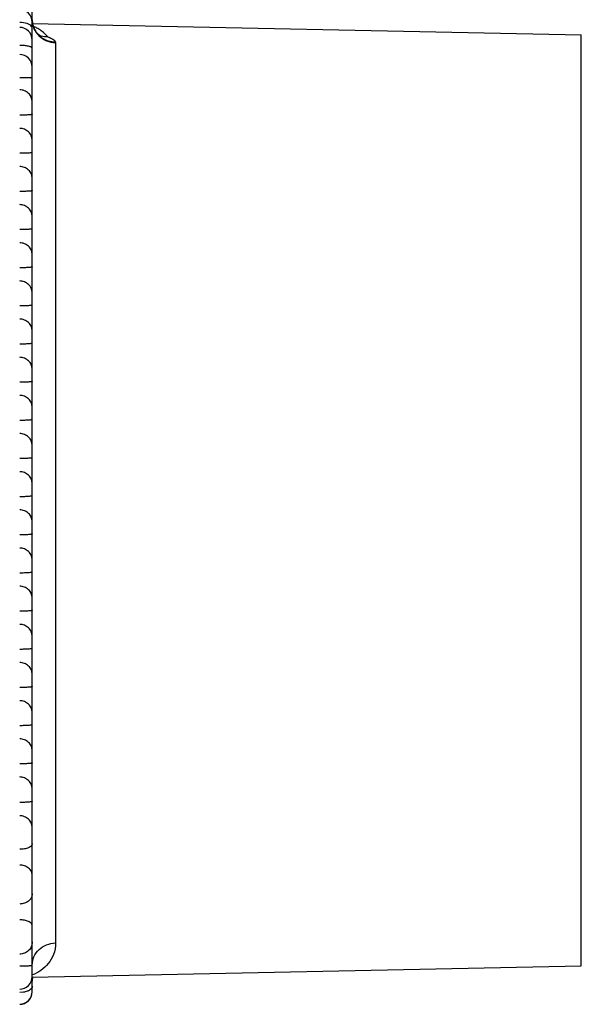
# Model space of a CAD drawing. Units: millimetres. Extents: x 44035 to 47609, y 3592 to 4812.
# Drawn here: x 46096 to 46108, y 4177 to 4198 of the extents above; entities that cross this region are included whole.
import ezdxf

# ---------------------------------------------------------------- set-up
doc = ezdxf.new("R2010")
doc.units = ezdxf.units.MM
doc.layers.add('02___PRT_ALL_AXES', color=7, linetype='Continuous')

msp = doc.modelspace()

# ---------------------------------------------------------------- linework, layer by layer
at = {"color": 7, "linetype": 'Continuous'}
for p, q in [((46096.747, 4177.363), (46096.747, 4197.993)), ((46096.747, 4197.728), (46096.747, 4197.75)), ((46096.761, 4197.639), (46096.747, 4197.728)), ((46096.771, 4197.605), (46096.761, 4197.639)), ((46096.761, 4197.639), (46096.761, 4197.639)), ((46096.791, 4197.558), (46096.771, 4197.605)), ((46108.257, 4177.912), (46108.257, 4197.432)), ((46097.236, 4197.269), (46097.236, 4178.389)), ((46096.747, 4177.601), (46096.755, 4177.671)), ((46096.747, 4177.591), (46096.747, 4177.601)), ((46096.565, 4177.357), (46096.484, 4177.35))]:
    msp.add_line(p, q, dxfattribs=at)
msp.add_lwpolyline([(46096.936, 4197.397), (46096.937, 4197.397), (46096.931, 4197.4), (46096.915, 4197.41), (46096.893, 4197.426), (46096.867, 4197.45), (46096.84, 4197.48), (46096.814, 4197.516), (46096.791, 4197.558)], dxfattribs=at)
for centre, radius, start, end in [((46096.487, 4197.703), 0.26, 0, 90.5), ((46097.206, 4197.75), 0.459, 180.0029, 183.0408), ((46096.487, 4197.328), 0.26, 0, 90.5), ((46097.208, 4197.75), 0.462, 183.0386, 183.9656), ((46097.209, 4197.75), 0.463, 183.9655, 184.8923), ((46097.21, 4197.75), 0.464, 184.8923, 185.7764), ((46097.211, 4197.75), 0.464, 185.7764, 186.8416), ((46097.211, 4197.75), 0.465, 186.8416, 194.483), ((46097.205, 4197.754), 0.459, 194.491, 198.8054), ((46097.209, 4197.75), 0.463, 194.4873, 195.367), ((46097.21, 4197.75), 0.463, 195.3676, 196.6684), ((46097.213, 4197.751), 0.466, 196.672, 200.7106), ((46096.473, 4196.884), 0.785, 66.1941, 67.821), ((46097.204, 4197.754), 0.458, 198.8118, 201.0758), ((46097.21, 4197.757), 0.465, 201.1162, 214.7906), ((46097.217, 4197.752), 0.471, 200.7139, 206.427), ((46096.475, 4196.888), 0.781, 60.1329, 66.1966), ((46096.479, 4196.896), 0.771, 51.8883, 60.1323), ((46097.211, 4197.757), 0.465, 214.7984, 217.1129), ((46097.214, 4197.76), 0.47, 217.1215, 221.948), ((46097.222, 4197.767), 0.481, 221.9809, 235.1235), ((46097.051, 4197.869), 0.473, 249.8401, 254.3108), ((46097.052, 4197.872), 0.476, 254.3115, 256.015), ((46097.055, 4197.887), 0.491, 256.0754, 271.3185), ((46096.489, 4196.909), 0.755, 40.1566, 51.8844), ((46097.182, 4197.269), 0.0542, 0.0509, 15.1837), ((46096.487, 4196.759), 0.26, 0, 90.5), ((46096.487, 4177.683), 0.26, 269.5, 0), ((46097.209, 4177.587), 0.463, 169.539, 179.7161), ((46096.487, 4177.367), 0.26, 269.5, 0), ((46096.487, 4177.363), 0.26, 269.5, 0)]:
    msp.add_arc(centre, radius, start, end, dxfattribs=at)
for points, knots in [([(46096.734, 4197.609), (46096.724, 4197.623), (46096.694, 4197.647), (46096.611, 4197.682), (46096.536, 4197.691), (46096.484, 4197.69)], [0, 0, 0, 0, 0.185047, 0.421714, 1, 1, 1, 1]), ([(46096.747, 4197.573), (46096.747, 4197.576), (46096.746, 4197.589), (46096.74, 4197.601), (46096.734, 4197.609)], [0, 0, 0, 0, 0.237523, 1, 1, 1, 1]), ([(46096.795, 4197.543), (46096.813, 4197.507), (46096.843, 4197.462), (46096.88, 4197.423), (46096.889, 4197.414)], [0, 0, 0, 0, 0.748345, 1, 1, 1, 1]), ([(46096.889, 4197.414), (46096.935, 4197.369), (46097.044, 4197.297), (46097.172, 4197.271), (46097.236, 4197.269)], [0, 0, 0, 0, 0.497275, 1, 1, 1, 1]), ([(46096.947, 4197.373), (46096.989, 4197.344), (46097.082, 4197.299), (46097.183, 4197.284), (46097.234, 4197.284)], [0, 0, 0, 0, 0.497172, 1, 1, 1, 1]), ([(46097.066, 4197.396), (46097.068, 4197.395), (46097.071, 4197.392), (46097.08, 4197.388), (46097.093, 4197.383), (46097.109, 4197.377), (46097.129, 4197.369), (46097.152, 4197.359), (46097.184, 4197.342), (46097.215, 4197.32), (46097.231, 4197.295), (46097.234, 4197.284)], [0, 0, 0, 0, 0.026897, 0.061954, 0.141349, 0.223471, 0.304341, 0.457299, 0.595554, 0.824514, 1, 1, 1, 1]), ([(46096.747, 4197.149), (46096.747, 4197.159), (46096.728, 4197.174), (46096.701, 4197.186), (46096.668, 4197.195), (46096.628, 4197.203), (46096.567, 4197.21), (46096.518, 4197.213), (46096.484, 4197.212)], [0, 0, 0, 0, 0.113377, 0.209009, 0.331156, 0.476507, 0.640379, 1, 1, 1, 1]), ([(46096.747, 4196.527), (46096.747, 4196.528), (46096.744, 4196.528), (46096.741, 4196.529), (46096.734, 4196.529), (46096.726, 4196.53), (46096.715, 4196.53), (46096.696, 4196.531), (46096.667, 4196.532), (46096.628, 4196.533), (46096.583, 4196.533), (46096.535, 4196.534), (46096.501, 4196.534), (46096.484, 4196.534)], [0, 0, 0, 0, 0.005433, 0.020059, 0.044028, 0.077211, 0.119271, 0.169782, 0.294264, 0.445731, 0.618393, 0.805778, 1, 1, 1, 1]), ([(46096.747, 4196.022), (46096.747, 4196.055), (46096.733, 4196.124), (46096.674, 4196.21), (46096.587, 4196.267), (46096.518, 4196.28), (46096.484, 4196.28)], [0, 0, 0, 0, 0.2493, 0.498969, 0.749242, 1, 1, 1, 1]), ([(46096.747, 4195.768), (46096.747, 4195.767), (46096.745, 4195.765), (46096.738, 4195.762), (46096.724, 4195.759), (46096.7, 4195.756), (46096.667, 4195.753), (46096.628, 4195.751), (46096.566, 4195.749), (46096.518, 4195.748), (46096.484, 4195.748)], [0, 0, 0, 0, 0.008667, 0.024668, 0.082842, 0.175462, 0.299411, 0.449933, 0.621357, 1, 1, 1, 1]), ([(46096.747, 4195.218), (46096.747, 4195.251), (46096.733, 4195.319), (46096.674, 4195.403), (46096.587, 4195.46), (46096.518, 4195.472), (46096.484, 4195.472)], [0, 0, 0, 0, 0.24746, 0.496378, 0.747421, 1, 1, 1, 1]), ([(46096.747, 4194.967), (46096.747, 4194.967), (46096.745, 4194.965), (46096.738, 4194.962), (46096.724, 4194.959), (46096.7, 4194.956), (46096.667, 4194.953), (46096.628, 4194.951), (46096.566, 4194.949), (46096.518, 4194.948), (46096.484, 4194.948)], [0, 0, 0, 0, 0.008667, 0.024668, 0.082842, 0.175462, 0.299411, 0.449933, 0.621357, 1, 1, 1, 1]), ([(46096.747, 4194.418), (46096.747, 4194.451), (46096.733, 4194.518), (46096.674, 4194.603), (46096.587, 4194.659), (46096.518, 4194.672), (46096.484, 4194.672)], [0, 0, 0, 0, 0.24746, 0.496378, 0.747421, 1, 1, 1, 1]), ([(46096.747, 4194.167), (46096.747, 4194.167), (46096.745, 4194.165), (46096.738, 4194.162), (46096.724, 4194.159), (46096.7, 4194.156), (46096.667, 4194.153), (46096.628, 4194.151), (46096.566, 4194.148), (46096.518, 4194.148), (46096.484, 4194.148)], [0, 0, 0, 0, 0.008667, 0.024668, 0.082842, 0.175462, 0.299411, 0.449933, 0.621357, 1, 1, 1, 1]), ([(46096.747, 4193.617), (46096.747, 4193.651), (46096.733, 4193.718), (46096.674, 4193.803), (46096.587, 4193.859), (46096.518, 4193.872), (46096.484, 4193.872)], [0, 0, 0, 0, 0.24746, 0.496378, 0.747421, 1, 1, 1, 1]), ([(46096.747, 4193.367), (46096.747, 4193.366), (46096.745, 4193.365), (46096.738, 4193.362), (46096.724, 4193.359), (46096.7, 4193.356), (46096.667, 4193.353), (46096.628, 4193.351), (46096.566, 4193.348), (46096.518, 4193.348), (46096.484, 4193.348)], [0, 0, 0, 0, 0.008667, 0.024668, 0.082842, 0.175462, 0.299411, 0.449933, 0.621357, 1, 1, 1, 1]), ([(46096.747, 4192.817), (46096.747, 4192.851), (46096.733, 4192.918), (46096.674, 4193.003), (46096.587, 4193.059), (46096.518, 4193.072), (46096.484, 4193.072)], [0, 0, 0, 0, 0.24746, 0.496378, 0.747421, 1, 1, 1, 1]), ([(46096.747, 4192.567), (46096.747, 4192.566), (46096.745, 4192.564), (46096.738, 4192.562), (46096.724, 4192.559), (46096.7, 4192.556), (46096.667, 4192.553), (46096.628, 4192.551), (46096.566, 4192.548), (46096.518, 4192.548), (46096.484, 4192.548)], [0, 0, 0, 0, 0.008667, 0.024668, 0.082842, 0.175462, 0.299411, 0.449933, 0.621357, 1, 1, 1, 1]), ([(46096.747, 4192.017), (46096.747, 4192.05), (46096.733, 4192.118), (46096.674, 4192.203), (46096.587, 4192.259), (46096.518, 4192.272), (46096.484, 4192.271)], [0, 0, 0, 0, 0.24746, 0.496378, 0.747421, 1, 1, 1, 1]), ([(46096.747, 4191.767), (46096.747, 4191.766), (46096.745, 4191.764), (46096.738, 4191.762), (46096.724, 4191.759), (46096.7, 4191.756), (46096.667, 4191.753), (46096.628, 4191.75), (46096.566, 4191.748), (46096.518, 4191.747), (46096.484, 4191.747)], [0, 0, 0, 0, 0.008667, 0.024668, 0.082842, 0.175462, 0.299411, 0.449933, 0.621357, 1, 1, 1, 1]), ([(46096.747, 4191.217), (46096.747, 4191.25), (46096.733, 4191.318), (46096.674, 4191.403), (46096.587, 4191.459), (46096.518, 4191.472), (46096.484, 4191.471)], [0, 0, 0, 0, 0.24746, 0.496378, 0.747421, 1, 1, 1, 1]), ([(46096.747, 4190.967), (46096.747, 4190.966), (46096.745, 4190.964), (46096.738, 4190.962), (46096.724, 4190.958), (46096.7, 4190.955), (46096.667, 4190.953), (46096.628, 4190.95), (46096.566, 4190.948), (46096.518, 4190.947), (46096.484, 4190.947)], [0, 0, 0, 0, 0.008667, 0.024668, 0.082842, 0.175462, 0.299411, 0.449933, 0.621357, 1, 1, 1, 1]), ([(46096.747, 4190.417), (46096.747, 4190.45), (46096.733, 4190.518), (46096.674, 4190.602), (46096.587, 4190.659), (46096.518, 4190.671), (46096.484, 4190.671)], [0, 0, 0, 0, 0.24746, 0.496378, 0.747421, 1, 1, 1, 1]), ([(46096.747, 4190.167), (46096.747, 4190.166), (46096.745, 4190.164), (46096.738, 4190.161), (46096.724, 4190.158), (46096.7, 4190.155), (46096.667, 4190.152), (46096.628, 4190.15), (46096.566, 4190.148), (46096.518, 4190.147), (46096.484, 4190.147)], [0, 0, 0, 0, 0.008667, 0.024668, 0.082842, 0.175462, 0.299411, 0.449933, 0.621357, 1, 1, 1, 1]), ([(46096.747, 4189.617), (46096.747, 4189.65), (46096.733, 4189.718), (46096.674, 4189.802), (46096.587, 4189.859), (46096.518, 4189.871), (46096.484, 4189.871)], [0, 0, 0, 0, 0.24746, 0.496378, 0.747421, 1, 1, 1, 1]), ([(46096.747, 4189.366), (46096.747, 4189.366), (46096.745, 4189.364), (46096.738, 4189.361), (46096.724, 4189.358), (46096.7, 4189.355), (46096.667, 4189.352), (46096.628, 4189.35), (46096.566, 4189.348), (46096.518, 4189.347), (46096.484, 4189.347)], [0, 0, 0, 0, 0.008667, 0.024668, 0.082842, 0.175462, 0.299411, 0.449933, 0.621357, 1, 1, 1, 1]), ([(46096.747, 4188.817), (46096.747, 4188.85), (46096.733, 4188.917), (46096.674, 4189.002), (46096.587, 4189.058), (46096.518, 4189.071), (46096.484, 4189.071)], [0, 0, 0, 0, 0.24746, 0.496378, 0.747421, 1, 1, 1, 1]), ([(46096.747, 4188.566), (46096.747, 4188.566), (46096.745, 4188.564), (46096.738, 4188.561), (46096.724, 4188.558), (46096.7, 4188.555), (46096.667, 4188.552), (46096.628, 4188.55), (46096.566, 4188.547), (46096.518, 4188.547), (46096.484, 4188.547)], [0, 0, 0, 0, 0.008667, 0.024668, 0.082842, 0.175462, 0.299411, 0.449933, 0.621357, 1, 1, 1, 1]), ([(46096.747, 4188.016), (46096.747, 4188.05), (46096.733, 4188.117), (46096.674, 4188.202), (46096.587, 4188.258), (46096.518, 4188.271), (46096.484, 4188.271)], [0, 0, 0, 0, 0.24746, 0.496378, 0.747421, 1, 1, 1, 1]), ([(46096.747, 4187.766), (46096.747, 4187.765), (46096.745, 4187.764), (46096.738, 4187.761), (46096.724, 4187.758), (46096.7, 4187.755), (46096.667, 4187.752), (46096.628, 4187.75), (46096.566, 4187.747), (46096.518, 4187.747), (46096.484, 4187.747)], [0, 0, 0, 0, 0.008667, 0.024668, 0.082842, 0.175462, 0.299411, 0.449933, 0.621357, 1, 1, 1, 1]), ([(46096.747, 4187.216), (46096.747, 4187.25), (46096.733, 4187.317), (46096.674, 4187.402), (46096.587, 4187.458), (46096.518, 4187.471), (46096.484, 4187.471)], [0, 0, 0, 0, 0.24746, 0.496378, 0.747421, 1, 1, 1, 1]), ([(46096.747, 4186.966), (46096.747, 4186.965), (46096.745, 4186.963), (46096.738, 4186.961), (46096.724, 4186.958), (46096.7, 4186.955), (46096.667, 4186.952), (46096.628, 4186.95), (46096.566, 4186.947), (46096.518, 4186.947), (46096.484, 4186.947)], [0, 0, 0, 0, 0.008667, 0.024668, 0.082842, 0.175462, 0.299411, 0.449933, 0.621357, 1, 1, 1, 1]), ([(46096.747, 4186.416), (46096.747, 4186.449), (46096.733, 4186.517), (46096.674, 4186.602), (46096.587, 4186.658), (46096.518, 4186.671), (46096.484, 4186.67)], [0, 0, 0, 0, 0.24746, 0.496378, 0.747421, 1, 1, 1, 1]), ([(46096.747, 4186.166), (46096.747, 4186.165), (46096.745, 4186.163), (46096.738, 4186.161), (46096.724, 4186.158), (46096.7, 4186.155), (46096.667, 4186.152), (46096.628, 4186.149), (46096.566, 4186.147), (46096.518, 4186.146), (46096.484, 4186.146)], [0, 0, 0, 0, 0.008667, 0.024668, 0.082842, 0.175462, 0.299411, 0.449933, 0.621357, 1, 1, 1, 1]), ([(46096.747, 4185.616), (46096.747, 4185.649), (46096.733, 4185.717), (46096.674, 4185.802), (46096.587, 4185.858), (46096.518, 4185.871), (46096.484, 4185.87)], [0, 0, 0, 0, 0.24746, 0.496378, 0.747421, 1, 1, 1, 1]), ([(46096.747, 4185.366), (46096.747, 4185.365), (46096.745, 4185.363), (46096.738, 4185.361), (46096.724, 4185.357), (46096.7, 4185.354), (46096.667, 4185.352), (46096.628, 4185.349), (46096.566, 4185.347), (46096.518, 4185.346), (46096.484, 4185.346)], [0, 0, 0, 0, 0.008667, 0.024668, 0.082842, 0.175462, 0.299411, 0.449933, 0.621357, 1, 1, 1, 1]), ([(46096.747, 4184.816), (46096.747, 4184.849), (46096.733, 4184.917), (46096.674, 4185.001), (46096.587, 4185.058), (46096.518, 4185.07), (46096.484, 4185.07)], [0, 0, 0, 0, 0.24746, 0.496378, 0.747421, 1, 1, 1, 1]), ([(46096.747, 4184.566), (46096.747, 4184.565), (46096.745, 4184.563), (46096.738, 4184.56), (46096.724, 4184.557), (46096.7, 4184.554), (46096.667, 4184.551), (46096.628, 4184.549), (46096.566, 4184.547), (46096.518, 4184.546), (46096.484, 4184.546)], [0, 0, 0, 0, 0.008667, 0.024668, 0.082842, 0.175462, 0.299411, 0.449933, 0.621357, 1, 1, 1, 1]), ([(46096.747, 4184.016), (46096.747, 4184.049), (46096.733, 4184.117), (46096.674, 4184.201), (46096.587, 4184.258), (46096.518, 4184.27), (46096.484, 4184.27)], [0, 0, 0, 0, 0.24746, 0.496378, 0.747421, 1, 1, 1, 1]), ([(46096.747, 4183.765), (46096.747, 4183.765), (46096.745, 4183.763), (46096.738, 4183.76), (46096.724, 4183.757), (46096.7, 4183.754), (46096.667, 4183.751), (46096.628, 4183.749), (46096.566, 4183.747), (46096.518, 4183.746), (46096.484, 4183.746)], [0, 0, 0, 0, 0.008667, 0.024668, 0.082842, 0.175462, 0.299411, 0.449933, 0.621357, 1, 1, 1, 1]), ([(46096.747, 4183.216), (46096.747, 4183.249), (46096.733, 4183.316), (46096.674, 4183.401), (46096.587, 4183.457), (46096.518, 4183.47), (46096.484, 4183.47)], [0, 0, 0, 0, 0.24746, 0.496378, 0.747421, 1, 1, 1, 1]), ([(46096.747, 4182.965), (46096.747, 4182.965), (46096.745, 4182.963), (46096.738, 4182.96), (46096.724, 4182.957), (46096.7, 4182.954), (46096.667, 4182.951), (46096.628, 4182.949), (46096.566, 4182.946), (46096.518, 4182.946), (46096.484, 4182.946)], [0, 0, 0, 0, 0.008667, 0.024668, 0.082842, 0.175462, 0.299411, 0.449933, 0.621357, 1, 1, 1, 1]), ([(46096.747, 4182.415), (46096.747, 4182.449), (46096.733, 4182.516), (46096.674, 4182.601), (46096.587, 4182.657), (46096.518, 4182.67), (46096.484, 4182.67)], [0, 0, 0, 0, 0.24746, 0.496378, 0.747421, 1, 1, 1, 1]), ([(46096.747, 4182.165), (46096.747, 4182.164), (46096.745, 4182.163), (46096.738, 4182.16), (46096.724, 4182.157), (46096.7, 4182.154), (46096.667, 4182.151), (46096.628, 4182.149), (46096.566, 4182.146), (46096.518, 4182.146), (46096.484, 4182.146)], [0, 0, 0, 0, 0.008667, 0.024668, 0.082842, 0.175462, 0.299411, 0.449933, 0.621357, 1, 1, 1, 1]), ([(46096.747, 4181.615), (46096.747, 4181.649), (46096.733, 4181.716), (46096.674, 4181.801), (46096.587, 4181.857), (46096.518, 4181.87), (46096.484, 4181.87)], [0, 0, 0, 0, 0.24746, 0.496378, 0.747421, 1, 1, 1, 1]), ([(46096.747, 4181.361), (46096.747, 4181.358), (46096.738, 4181.354), (46096.724, 4181.351), (46096.699, 4181.347), (46096.667, 4181.343), (46096.628, 4181.34), (46096.566, 4181.337), (46096.518, 4181.337), (46096.484, 4181.337)], [0, 0, 0, 0, 0.026062, 0.084924, 0.177706, 0.30151, 0.451678, 0.622601, 1, 1, 1, 1]), ([(46096.747, 4180.804), (46096.747, 4180.837), (46096.733, 4180.904), (46096.674, 4180.988), (46096.587, 4181.044), (46096.518, 4181.057), (46096.484, 4181.057)], [0, 0, 0, 0, 0.246983, 0.495709, 0.746951, 1, 1, 1, 1]), ([(46096.747, 4180.468), (46096.747, 4180.46), (46096.743, 4180.444), (46096.726, 4180.422), (46096.701, 4180.402), (46096.668, 4180.385), (46096.629, 4180.371), (46096.567, 4180.358), (46096.518, 4180.354), (46096.484, 4180.354)], [0, 0, 0, 0, 0.074671, 0.160092, 0.262206, 0.382761, 0.520407, 0.672122, 1, 1, 1, 1]), ([(46096.747, 4179.808), (46096.747, 4179.837), (46096.732, 4179.896), (46096.672, 4179.967), (46096.585, 4180.013), (46096.518, 4180.023), (46096.484, 4180.023)], [0, 0, 0, 0, 0.22732, 0.468562, 0.728192, 1, 1, 1, 1]), ([(46096.747, 4179.418), (46096.747, 4179.39), (46096.732, 4179.332), (46096.671, 4179.261), (46096.585, 4179.216), (46096.518, 4179.206), (46096.484, 4179.206)], [0, 0, 0, 0, 0.226196, 0.467039, 0.727155, 1, 1, 1, 1]), ([(46096.747, 4178.757), (46096.747, 4178.765), (46096.743, 4178.781), (46096.726, 4178.804), (46096.701, 4178.824), (46096.655, 4178.849), (46096.581, 4178.869), (46096.518, 4178.874), (46096.484, 4178.874)], [0, 0, 0, 0, 0.07622, 0.162762, 0.265436, 0.386048, 0.673918, 1, 1, 1, 1]), ([(46096.747, 4178.414), (46096.747, 4178.38), (46096.733, 4178.311), (46096.674, 4178.225), (46096.587, 4178.168), (46096.518, 4178.155), (46096.484, 4178.155)], [0, 0, 0, 0, 0.249269, 0.498924, 0.749211, 1, 1, 1, 1]), ([(46097.236, 4178.389), (46097.236, 4178.307), (46097.208, 4178.151), (46097.094, 4177.953), (46096.937, 4177.806), (46096.812, 4177.742), (46096.747, 4177.719)], [0, 0, 0, 0, 0.277764, 0.528417, 0.765528, 1, 1, 1, 1]), ([(46096.747, 4177.925), (46096.747, 4177.984), (46096.773, 4178.107), (46096.882, 4178.26), (46097.045, 4178.362), (46097.172, 4178.388), (46097.236, 4178.389)], [0, 0, 0, 0, 0.241593, 0.488118, 0.741573, 1, 1, 1, 1]), ([(46096.747, 4177.912), (46096.747, 4177.912), (46096.744, 4177.911), (46096.741, 4177.91), (46096.734, 4177.91), (46096.726, 4177.909), (46096.715, 4177.908), (46096.696, 4177.907), (46096.667, 4177.906), (46096.628, 4177.905), (46096.583, 4177.904), (46096.535, 4177.904), (46096.501, 4177.904), (46096.484, 4177.904)], [0, 0, 0, 0, 0.005856, 0.020631, 0.044674, 0.077891, 0.119959, 0.170459, 0.294873, 0.446225, 0.61874, 0.805957, 1, 1, 1, 1]), ([(46096.696, 4177.405), (46096.679, 4177.392), (46096.636, 4177.372), (46096.59, 4177.361), (46096.565, 4177.357)], [0, 0, 0, 0, 0.463113, 1, 1, 1, 1]), ([(46096.747, 4177.483), (46096.747, 4177.469), (46096.735, 4177.437), (46096.711, 4177.415), (46096.696, 4177.405)], [0, 0, 0, 0, 0.450527, 1, 1, 1, 1])]:
    msp.add_open_spline(points, degree=3, knots=knots, dxfattribs=at)
at = {"layer": '02___PRT_ALL_AXES', "color": 7, "linetype": 'Continuous'}
for p, q in [((46096.743, 4197.672), (46108.257, 4197.432)), ((46096.743, 4177.672), (46108.257, 4177.912))]:
    msp.add_line(p, q, dxfattribs=at)

doc.saveas('drawing.dxf')
